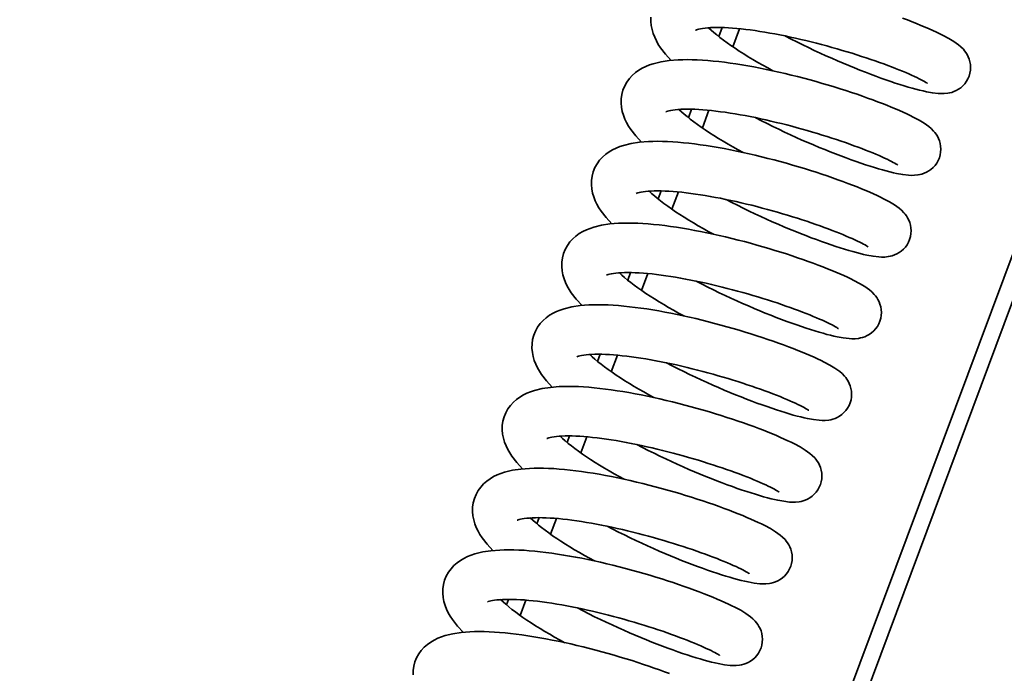
# Model space of a CAD drawing. Units: millimetres. Extents: x 0 to 26431, y 0 to 8410.
# Drawn here: x 2238 to 2327, y 3213 to 3272 of the extents above; entities that cross this region are included whole.
import ezdxf

# ---------------------------------------------------------------- set-up
doc = ezdxf.new("R2010")
doc.units = ezdxf.units.MM
doc.header["$LTSCALE"] = 10
doc.layers.add('Visible Edges(ISO)', color=7, linetype='Continuous', lineweight=35)

msp = doc.modelspace()

# ---------------------------------------------------------------- linework, layer by layer
at = {"layer": 'Visible Edges(ISO)'}
for p, q in [((2058.032, 2523.31), (2430.508, 3519.984)), ((2289.025, 3145.687), (2383.034, 3397.236)), ((2301.911, 3271.007), (2301.607, 3270.193)), ((2303.473, 3270.901), (2302.865, 3269.274)), ((2299.15, 3263.619), (2298.862, 3262.847)), ((2300.714, 3263.518), (2300.118, 3261.924)), ((2296.389, 3256.231), (2296.117, 3255.502)), ((2297.955, 3256.135), (2297.371, 3254.573)), ((2293.628, 3248.843), (2293.372, 3248.157)), ((2295.196, 3248.752), (2294.624, 3247.223)), ((2290.867, 3241.454), (2290.627, 3240.812)), ((2292.436, 3241.368), (2291.878, 3239.873)), ((2288.106, 3234.065), (2287.882, 3233.468)), ((2289.677, 3233.985), (2289.131, 3232.524)), ((2285.344, 3226.676), (2285.138, 3226.124)), ((2286.917, 3226.601), (2286.384, 3225.174)), ((2282.582, 3219.286), (2282.393, 3218.781)), ((2284.158, 3219.217), (2283.638, 3217.825))]:
    msp.add_line(p, q, dxfattribs=at)
at = {"layer": 'Visible Edges(ISO)', "flags": 128}
for points in [[(2297.297, 3268.039), (2296.779, 3268.601), (2296.33, 3269.183), (2296.134, 3269.486), (2295.958, 3269.798), (2295.804, 3270.122), (2295.672, 3270.459), (2295.566, 3270.814), (2295.493, 3271.185), (2295.458, 3271.567), (2295.466, 3271.958)], [(2318.224, 3271.855), (2318.669, 3271.689), (2319.098, 3271.524), (2319.51, 3271.362), (2319.904, 3271.202), (2320.282, 3271.044), (2320.642, 3270.889), (2320.985, 3270.736), (2321.309, 3270.587), (2321.615, 3270.441), (2321.901, 3270.298), (2322.42, 3270.02), (2322.88, 3269.743), (2323.304, 3269.44), (2323.517, 3269.259), (2323.737, 3269.036), (2323.85, 3268.901), (2323.963, 3268.746), (2324.073, 3268.569), (2324.174, 3268.371), (2324.26, 3268.151), (2324.328, 3267.913), (2324.371, 3267.662), (2324.387, 3267.403), (2324.374, 3267.14), (2324.33, 3266.877), (2324.256, 3266.621), (2324.152, 3266.374), (2324.022, 3266.141), (2323.867, 3265.928), (2323.691, 3265.735), (2323.499, 3265.566), (2323.297, 3265.423), (2323.09, 3265.306), (2322.883, 3265.214), (2322.685, 3265.145), (2322.496, 3265.096), (2322.32, 3265.063), (2322.004, 3265.03), (2321.723, 3265.026), (2321.459, 3265.039), (2320.942, 3265.1), (2320.392, 3265.201), (2320.094, 3265.266), (2319.78, 3265.341), (2319.452, 3265.425), (2319.108, 3265.518), (2318.749, 3265.621), (2318.375, 3265.733), (2317.986, 3265.855), (2317.582, 3265.985), (2317.164, 3266.125), (2316.73, 3266.274), (2316.282, 3266.433), (2315.821, 3266.6), (2315.35, 3266.776), (2314.868, 3266.961), (2314.377, 3267.153), (2313.88, 3267.352), (2313.376, 3267.558), (2312.865, 3267.772), (2312.348, 3267.994), (2311.827, 3268.222), (2311.302, 3268.457), (2310.775, 3268.697), (2310.249, 3268.942), (2309.724, 3269.191), (2309.2, 3269.446), (2308.677, 3269.705), (2308.158, 3269.969), (2307.642, 3270.236)], [(2320.508, 3265.942), (2320.488, 3265.956), (2320.431, 3265.994), (2320.343, 3266.049), (2320.227, 3266.117), (2320.086, 3266.195), (2319.922, 3266.281), (2319.735, 3266.376), (2319.529, 3266.477), (2319.303, 3266.583), (2319.059, 3266.694), (2318.797, 3266.81), (2318.518, 3266.93), (2318.222, 3267.053), (2317.911, 3267.18), (2317.586, 3267.309), (2317.247, 3267.44), (2316.894, 3267.574), (2316.527, 3267.709), (2316.148, 3267.846), (2315.757, 3267.984), (2315.356, 3268.122), (2314.945, 3268.26), (2314.526, 3268.398), (2314.098, 3268.536), (2313.661, 3268.673), (2313.216, 3268.809), (2312.764, 3268.944), (2312.307, 3269.077), (2311.845, 3269.208), (2311.38, 3269.337), (2310.913, 3269.462), (2310.442, 3269.585), (2309.969, 3269.704), (2309.494, 3269.821), (2309.018, 3269.933), (2308.544, 3270.042), (2308.072, 3270.145), (2307.604, 3270.244), (2307.139, 3270.338), (2306.677, 3270.427), (2306.219, 3270.51), (2305.767, 3270.588), (2305.322, 3270.66), (2304.884, 3270.726), (2304.457, 3270.786), (2304.039, 3270.838), (2303.632, 3270.884), (2303.234, 3270.923), (2302.849, 3270.956), (2302.477, 3270.981), (2302.12, 3270.999), (2301.78, 3271.01), (2301.457, 3271.014), (2301.152, 3271.01), (2300.866, 3270.999), (2300.601, 3270.982), (2300.359, 3270.959), (2300.143, 3270.932), (2299.954, 3270.901), (2299.796, 3270.868), (2299.67, 3270.834), (2299.579, 3270.804), (2299.523, 3270.782), (2299.505, 3270.774)], [(2300.686, 3270.988), (2300.908, 3270.782), (2301.154, 3270.565), (2301.423, 3270.34), (2301.715, 3270.109), (2302.027, 3269.871), (2302.36, 3269.627), (2302.711, 3269.38), (2303.078, 3269.131), (2303.46, 3268.879), (2303.859, 3268.624), (2304.272, 3268.368), (2304.698, 3268.112), (2305.134, 3267.856), (2305.58, 3267.601), (2306.035, 3267.347), (2306.499, 3267.094)], [(2294.609, 3260.648), (2294.091, 3261.211), (2293.64, 3261.793), (2293.444, 3262.095), (2293.267, 3262.407), (2293.113, 3262.731), (2292.982, 3263.069), (2292.877, 3263.423), (2292.804, 3263.793), (2292.768, 3264.177), (2292.776, 3264.568), (2292.832, 3264.962), (2292.938, 3265.351), (2293.09, 3265.725), (2293.283, 3266.077), (2293.515, 3266.396), (2293.778, 3266.681), (2294.064, 3266.931), (2294.367, 3267.148), (2294.68, 3267.333), (2295.004, 3267.491), (2295.336, 3267.624), (2295.677, 3267.736), (2296.383, 3267.907), (2297.131, 3268.021), (2297.925, 3268.085), (2298.339, 3268.099), (2298.766, 3268.103), (2299.205, 3268.098), (2299.659, 3268.082), (2300.126, 3268.057), (2300.606, 3268.023), (2301.097, 3267.979), (2301.599, 3267.927), (2302.111, 3267.866), (2302.632, 3267.797), (2303.16, 3267.72), (2303.695, 3267.635), (2304.238, 3267.542), (2304.789, 3267.442), (2305.346, 3267.335), (2305.908, 3267.22), (2306.473, 3267.1), (2307.039, 3266.974), (2307.605, 3266.843), (2308.17, 3266.706), (2308.736, 3266.564), (2309.3, 3266.418), (2309.863, 3266.267), (2310.421, 3266.113), (2310.974, 3265.955), (2311.52, 3265.795), (2312.057, 3265.633), (2312.585, 3265.469), (2313.106, 3265.303), (2313.617, 3265.135), (2314.117, 3264.967), (2314.604, 3264.799), (2315.078, 3264.631), (2315.536, 3264.465), (2315.98, 3264.299), (2316.408, 3264.135), (2316.82, 3263.972), (2317.217, 3263.811), (2317.596, 3263.653), (2317.956, 3263.497), (2318.298, 3263.345), (2318.62, 3263.197), (2318.922, 3263.053), (2319.207, 3262.913), (2319.727, 3262.635), (2320.191, 3262.353), (2320.617, 3262.05), (2320.829, 3261.868), (2321.049, 3261.644), (2321.163, 3261.509), (2321.275, 3261.354), (2321.385, 3261.177), (2321.485, 3260.979), (2321.572, 3260.759), (2321.639, 3260.521), (2321.682, 3260.27), (2321.698, 3260.011), (2321.684, 3259.747), (2321.64, 3259.485), (2321.565, 3259.229), (2321.462, 3258.982), (2321.331, 3258.749), (2321.176, 3258.536), (2321, 3258.343), (2320.808, 3258.175), (2320.606, 3258.032), (2320.398, 3257.915), (2320.192, 3257.823), (2319.994, 3257.755), (2319.805, 3257.706), (2319.629, 3257.673), (2319.313, 3257.64), (2319.032, 3257.636), (2318.768, 3257.649), (2318.251, 3257.711), (2317.701, 3257.812), (2317.403, 3257.877), (2317.089, 3257.951), (2316.761, 3258.035), (2316.417, 3258.129), (2316.058, 3258.232), (2315.684, 3258.344), (2315.296, 3258.465), (2314.892, 3258.596), (2314.473, 3258.735), (2314.04, 3258.885), (2313.592, 3259.043), (2313.131, 3259.211), (2312.659, 3259.387), (2312.177, 3259.571), (2311.687, 3259.763), (2311.19, 3259.962), (2310.686, 3260.169), (2310.175, 3260.383), (2309.658, 3260.604), (2309.136, 3260.833), (2308.612, 3261.067), (2308.085, 3261.307), (2307.559, 3261.552), (2307.034, 3261.802), (2306.51, 3262.056), (2305.988, 3262.316), (2305.468, 3262.579), (2304.952, 3262.847)], [(2317.818, 3258.552), (2317.798, 3258.567), (2317.742, 3258.604), (2317.653, 3258.659), (2317.537, 3258.727), (2317.396, 3258.805), (2317.232, 3258.892), (2317.046, 3258.986), (2316.839, 3259.087), (2316.613, 3259.193), (2316.369, 3259.304), (2316.107, 3259.42), (2315.828, 3259.54), (2315.532, 3259.664), (2315.221, 3259.79), (2314.896, 3259.919), (2314.557, 3260.051), (2314.204, 3260.184), (2313.837, 3260.32), (2313.458, 3260.456), (2313.067, 3260.594), (2312.666, 3260.732), (2312.256, 3260.871), (2311.836, 3261.008), (2311.408, 3261.146), (2310.971, 3261.283), (2310.526, 3261.419), (2310.074, 3261.554), (2309.617, 3261.687), (2309.156, 3261.818), (2308.691, 3261.947), (2308.223, 3262.072), (2307.753, 3262.195), (2307.279, 3262.315), (2306.804, 3262.431), (2306.329, 3262.544), (2305.854, 3262.652), (2305.382, 3262.756), (2304.914, 3262.855), (2304.449, 3262.948), (2303.987, 3263.037), (2303.53, 3263.121), (2303.078, 3263.199), (2302.632, 3263.271), (2302.195, 3263.337), (2301.767, 3263.396), (2301.35, 3263.449), (2300.942, 3263.495), (2300.545, 3263.534), (2300.16, 3263.566), (2299.788, 3263.591), (2299.431, 3263.609), (2299.09, 3263.62), (2298.767, 3263.624), (2298.463, 3263.62), (2298.177, 3263.609), (2297.911, 3263.592), (2297.669, 3263.569), (2297.453, 3263.542), (2297.265, 3263.512), (2297.107, 3263.478), (2296.981, 3263.445), (2296.889, 3263.415), (2296.834, 3263.393), (2296.815, 3263.384)], [(2297.997, 3263.599), (2298.218, 3263.392), (2298.465, 3263.175), (2298.734, 3262.951), (2299.025, 3262.719), (2299.338, 3262.481), (2299.67, 3262.238), (2300.021, 3261.991), (2300.388, 3261.741), (2300.771, 3261.489), (2301.17, 3261.235), (2301.582, 3260.979), (2302.008, 3260.722), (2302.445, 3260.466), (2302.89, 3260.211), (2303.345, 3259.957), (2303.809, 3259.705)], [(2291.919, 3253.258), (2291.401, 3253.821), (2290.951, 3254.403), (2290.755, 3254.705), (2290.579, 3255.018), (2290.424, 3255.341), (2290.293, 3255.679), (2290.187, 3256.033), (2290.114, 3256.404), (2290.079, 3256.787), (2290.086, 3257.178), (2290.141, 3257.572), (2290.244, 3257.96), (2290.395, 3258.332), (2290.591, 3258.681), (2290.823, 3259.002), (2291.085, 3259.289), (2291.37, 3259.539), (2291.672, 3259.756), (2291.987, 3259.942), (2292.311, 3260.099), (2292.643, 3260.233), (2292.983, 3260.346), (2293.689, 3260.517), (2294.435, 3260.63), (2295.231, 3260.694), (2295.648, 3260.71), (2296.077, 3260.714), (2296.517, 3260.709), (2296.97, 3260.693), (2297.435, 3260.668), (2297.91, 3260.634), (2298.398, 3260.591), (2298.899, 3260.539), (2299.411, 3260.478), (2299.934, 3260.408), (2300.465, 3260.331), (2301.003, 3260.245), (2301.548, 3260.153), (2302.098, 3260.053), (2302.652, 3259.946), (2303.211, 3259.833), (2303.775, 3259.712), (2304.342, 3259.586), (2304.91, 3259.454), (2305.478, 3259.317), (2306.045, 3259.175), (2306.608, 3259.029), (2307.168, 3258.879), (2307.725, 3258.725), (2308.277, 3258.567), (2308.824, 3258.407), (2309.364, 3258.244), (2309.895, 3258.079), (2310.415, 3257.913), (2310.924, 3257.747), (2311.422, 3257.579), (2311.909, 3257.411), (2312.383, 3257.243), (2312.844, 3257.076), (2313.289, 3256.91), (2313.718, 3256.745), (2314.13, 3256.583), (2314.524, 3256.423), (2314.902, 3256.265), (2315.262, 3256.11), (2315.605, 3255.957), (2315.929, 3255.808), (2316.235, 3255.662), (2316.521, 3255.519), (2317.04, 3255.241), (2317.501, 3254.963), (2317.925, 3254.661), (2318.137, 3254.48), (2318.358, 3254.257), (2318.471, 3254.122), (2318.584, 3253.967), (2318.693, 3253.79), (2318.794, 3253.592), (2318.881, 3253.373), (2318.948, 3253.135), (2318.992, 3252.884), (2319.008, 3252.625), (2318.994, 3252.362), (2318.951, 3252.099), (2318.877, 3251.842), (2318.774, 3251.595), (2318.643, 3251.363), (2318.489, 3251.149), (2318.313, 3250.956), (2318.121, 3250.787), (2317.919, 3250.644), (2317.711, 3250.527), (2317.505, 3250.435), (2317.306, 3250.366), (2317.118, 3250.317), (2316.942, 3250.284), (2316.626, 3250.251), (2316.344, 3250.247), (2316.08, 3250.259), (2315.563, 3250.321), (2315.014, 3250.422), (2314.716, 3250.487), (2314.402, 3250.561), (2314.073, 3250.645), (2313.729, 3250.739), (2313.369, 3250.842), (2312.995, 3250.954), (2312.605, 3251.076), (2312.202, 3251.206), (2311.783, 3251.346), (2311.35, 3251.495), (2310.903, 3251.653), (2310.443, 3251.821), (2309.971, 3251.997), (2309.489, 3252.181), (2308.998, 3252.373), (2308.5, 3252.573), (2307.996, 3252.779), (2307.486, 3252.993), (2306.969, 3253.214), (2306.447, 3253.443), (2305.922, 3253.677), (2305.396, 3253.917), (2304.869, 3254.163), (2304.344, 3254.412), (2303.82, 3254.667), (2303.298, 3254.926), (2302.778, 3255.19), (2302.263, 3255.457)], [(2315.129, 3251.162), (2315.109, 3251.177), (2315.052, 3251.215), (2314.964, 3251.269), (2314.848, 3251.337), (2314.707, 3251.415), (2314.542, 3251.502), (2314.356, 3251.596), (2314.149, 3251.697), (2313.924, 3251.804), (2313.68, 3251.915), (2313.418, 3252.03), (2313.138, 3252.15), (2312.843, 3252.274), (2312.532, 3252.401), (2312.206, 3252.53), (2311.867, 3252.661), (2311.514, 3252.795), (2311.148, 3252.93), (2310.769, 3253.067), (2310.378, 3253.204), (2309.977, 3253.343), (2309.566, 3253.481), (2309.147, 3253.619), (2308.719, 3253.756), (2308.281, 3253.893), (2307.836, 3254.03), (2307.385, 3254.165), (2306.928, 3254.298), (2306.466, 3254.429), (2306.001, 3254.557), (2305.534, 3254.683), (2305.063, 3254.805), (2304.589, 3254.925), (2304.114, 3255.041), (2303.639, 3255.154), (2303.165, 3255.262), (2302.693, 3255.366), (2302.224, 3255.465), (2301.76, 3255.559), (2301.298, 3255.648), (2300.84, 3255.731), (2300.388, 3255.809), (2299.942, 3255.881), (2299.505, 3255.947), (2299.077, 3256.006), (2298.66, 3256.059), (2298.252, 3256.105), (2297.855, 3256.144), (2297.47, 3256.176), (2297.098, 3256.202), (2296.741, 3256.22), (2296.4, 3256.231), (2296.078, 3256.235), (2295.773, 3256.231), (2295.487, 3256.22), (2295.222, 3256.202), (2294.98, 3256.18), (2294.763, 3256.153), (2294.575, 3256.122), (2294.417, 3256.089), (2294.291, 3256.055), (2294.2, 3256.025), (2294.144, 3256.003), (2294.126, 3255.994)], [(2295.307, 3256.209), (2295.529, 3256.002), (2295.775, 3255.786), (2296.044, 3255.561), (2296.335, 3255.329), (2296.648, 3255.091), (2296.981, 3254.848), (2297.331, 3254.601), (2297.698, 3254.351), (2298.081, 3254.099), (2298.48, 3253.845), (2298.893, 3253.589), (2299.318, 3253.333), (2299.755, 3253.076), (2300.201, 3252.821), (2300.655, 3252.568), (2301.119, 3252.315)], [(2289.229, 3245.869), (2288.712, 3246.432), (2288.261, 3247.013), (2288.065, 3247.316), (2287.888, 3247.628), (2287.734, 3247.952), (2287.603, 3248.29), (2287.498, 3248.644), (2287.425, 3249.015), (2287.389, 3249.398), (2287.397, 3249.789), (2287.451, 3250.183), (2287.555, 3250.571), (2287.706, 3250.943), (2287.901, 3251.292), (2288.134, 3251.613), (2288.396, 3251.9), (2288.681, 3252.15), (2288.983, 3252.366), (2289.298, 3252.552), (2289.622, 3252.71), (2289.954, 3252.843), (2290.294, 3252.956), (2291, 3253.128), (2291.746, 3253.24), (2292.541, 3253.305), (2292.958, 3253.32), (2293.387, 3253.325), (2293.829, 3253.319), (2294.282, 3253.304), (2294.746, 3253.278), (2295.222, 3253.244), (2295.71, 3253.201), (2296.21, 3253.149), (2296.722, 3253.088), (2297.244, 3253.018), (2297.775, 3252.941), (2298.314, 3252.855), (2298.859, 3252.763), (2299.409, 3252.663), (2299.963, 3252.556), (2300.522, 3252.443), (2301.086, 3252.323), (2301.652, 3252.196), (2302.221, 3252.064), (2302.789, 3251.927), (2303.356, 3251.785), (2303.92, 3251.639), (2304.479, 3251.489), (2305.036, 3251.335), (2305.588, 3251.178), (2306.135, 3251.017), (2306.675, 3250.854), (2307.206, 3250.689), (2307.726, 3250.524), (2308.235, 3250.357), (2308.733, 3250.189), (2309.22, 3250.022), (2309.694, 3249.854), (2310.154, 3249.686), (2310.6, 3249.52), (2311.029, 3249.355), (2311.441, 3249.193), (2311.835, 3249.033), (2312.213, 3248.875), (2312.573, 3248.72), (2312.915, 3248.568), (2313.24, 3248.418), (2313.545, 3248.272), (2313.832, 3248.129), (2314.351, 3247.851), (2314.811, 3247.573), (2315.236, 3247.272), (2315.448, 3247.09), (2315.669, 3246.867), (2315.782, 3246.732), (2315.894, 3246.577), (2316.004, 3246.4), (2316.105, 3246.202), (2316.191, 3245.983), (2316.259, 3245.745), (2316.302, 3245.494), (2316.318, 3245.235), (2316.305, 3244.971), (2316.261, 3244.709), (2316.187, 3244.452), (2316.084, 3244.205), (2315.954, 3243.973), (2315.799, 3243.759), (2315.623, 3243.566), (2315.431, 3243.397), (2315.229, 3243.254), (2315.021, 3243.137), (2314.815, 3243.045), (2314.616, 3242.976), (2314.428, 3242.927), (2314.252, 3242.894), (2313.936, 3242.861), (2313.654, 3242.857), (2313.39, 3242.87), (2312.873, 3242.931), (2312.323, 3243.032), (2312.025, 3243.097), (2311.712, 3243.172), (2311.383, 3243.256), (2311.039, 3243.349), (2310.68, 3243.452), (2310.306, 3243.564), (2309.917, 3243.686), (2309.513, 3243.816), (2309.095, 3243.956), (2308.661, 3244.105), (2308.213, 3244.263), (2307.753, 3244.431), (2307.281, 3244.607), (2306.799, 3244.791), (2306.309, 3244.983), (2305.811, 3245.183), (2305.307, 3245.389), (2304.797, 3245.603), (2304.28, 3245.825), (2303.758, 3246.053), (2303.233, 3246.287), (2302.706, 3246.528), (2302.18, 3246.773), (2301.655, 3247.022), (2301.131, 3247.277), (2300.609, 3247.536), (2300.089, 3247.8), (2299.573, 3248.067)], [(2312.439, 3243.772), (2312.419, 3243.787), (2312.362, 3243.825), (2312.274, 3243.88), (2312.158, 3243.948), (2312.017, 3244.026), (2311.853, 3244.112), (2311.666, 3244.207), (2311.46, 3244.308), (2311.234, 3244.414), (2310.99, 3244.525), (2310.728, 3244.641), (2310.449, 3244.761), (2310.153, 3244.884), (2309.842, 3245.011), (2309.517, 3245.14), (2309.178, 3245.271), (2308.825, 3245.405), (2308.458, 3245.54), (2308.079, 3245.677), (2307.688, 3245.815), (2307.287, 3245.953), (2306.876, 3246.091), (2306.457, 3246.229), (2306.029, 3246.367), (2305.592, 3246.504), (2305.147, 3246.64), (2304.695, 3246.775), (2304.238, 3246.908), (2303.776, 3247.039), (2303.311, 3247.168), (2302.844, 3247.293), (2302.373, 3247.416), (2301.9, 3247.535), (2301.425, 3247.652), (2300.949, 3247.764), (2300.475, 3247.873), (2300.003, 3247.976), (2299.535, 3248.075), (2299.07, 3248.169), (2298.608, 3248.258), (2298.15, 3248.341), (2297.698, 3248.419), (2297.253, 3248.491), (2296.816, 3248.557), (2296.388, 3248.617), (2295.97, 3248.669), (2295.563, 3248.715), (2295.166, 3248.754), (2294.78, 3248.787), (2294.408, 3248.812), (2294.051, 3248.83), (2293.711, 3248.841), (2293.388, 3248.845), (2293.083, 3248.841), (2292.797, 3248.83), (2292.532, 3248.813), (2292.29, 3248.79), (2292.074, 3248.763), (2291.886, 3248.732), (2291.728, 3248.699), (2291.602, 3248.665), (2291.51, 3248.635), (2291.455, 3248.613), (2291.436, 3248.605)], [(2292.617, 3248.819), (2292.839, 3248.613), (2293.085, 3248.396), (2293.354, 3248.171), (2293.646, 3247.94), (2293.959, 3247.702), (2294.291, 3247.458), (2294.642, 3247.211), (2295.009, 3246.962), (2295.392, 3246.71), (2295.79, 3246.455), (2296.203, 3246.199), (2296.629, 3245.943), (2297.065, 3245.687), (2297.511, 3245.432), (2297.966, 3245.178), (2298.43, 3244.925)], [(2286.539, 3238.479), (2286.022, 3239.042), (2285.572, 3239.624), (2285.376, 3239.926), (2285.2, 3240.238), (2285.045, 3240.562), (2284.913, 3240.9), (2284.808, 3241.254), (2284.735, 3241.625), (2284.699, 3242.008), (2284.707, 3242.399), (2284.762, 3242.793), (2284.865, 3243.18), (2285.016, 3243.553), (2285.211, 3243.902), (2285.444, 3244.223), (2285.706, 3244.51), (2285.991, 3244.76), (2286.293, 3244.976), (2286.608, 3245.162), (2286.932, 3245.32), (2287.264, 3245.454), (2287.604, 3245.567), (2288.31, 3245.738), (2289.056, 3245.85), (2289.852, 3245.915), (2290.269, 3245.93), (2290.697, 3245.935), (2291.138, 3245.929), (2291.591, 3245.914), (2292.055, 3245.889), (2292.531, 3245.855), (2293.019, 3245.811), (2293.52, 3245.759), (2294.032, 3245.698), (2294.555, 3245.629), (2295.086, 3245.551), (2295.624, 3245.466), (2296.169, 3245.373), (2296.719, 3245.273), (2297.273, 3245.167), (2297.832, 3245.053), (2298.396, 3244.933), (2298.963, 3244.807), (2299.531, 3244.675), (2300.099, 3244.537), (2300.666, 3244.396), (2301.229, 3244.25), (2301.789, 3244.1), (2302.346, 3243.946), (2302.898, 3243.788), (2303.445, 3243.627), (2303.985, 3243.465), (2304.516, 3243.3), (2305.036, 3243.134), (2305.545, 3242.968), (2306.043, 3242.8), (2306.53, 3242.632), (2307.004, 3242.464), (2307.465, 3242.296), (2307.91, 3242.13), (2308.339, 3241.966), (2308.751, 3241.803), (2309.145, 3241.643), (2309.523, 3241.486), (2309.883, 3241.33), (2310.226, 3241.178), (2310.55, 3241.028), (2310.856, 3240.882), (2311.142, 3240.739), (2311.661, 3240.462), (2312.121, 3240.184), (2312.545, 3239.882), (2312.758, 3239.701), (2312.979, 3239.477), (2313.092, 3239.342), (2313.205, 3239.188), (2313.314, 3239.011), (2313.415, 3238.813), (2313.502, 3238.593), (2313.569, 3238.355), (2313.613, 3238.105), (2313.629, 3237.846), (2313.615, 3237.582), (2313.572, 3237.319), (2313.498, 3237.063), (2313.394, 3236.816), (2313.264, 3236.583), (2313.109, 3236.37), (2312.933, 3236.177), (2312.742, 3236.008), (2312.539, 3235.865), (2312.332, 3235.748), (2312.126, 3235.655), (2311.927, 3235.587), (2311.739, 3235.538), (2311.562, 3235.504), (2311.246, 3235.471), (2310.965, 3235.467), (2310.701, 3235.48), (2310.183, 3235.542), (2309.634, 3235.643), (2309.336, 3235.707), (2309.023, 3235.782), (2308.694, 3235.866), (2308.349, 3235.96), (2307.99, 3236.063), (2307.616, 3236.175), (2307.226, 3236.296), (2306.823, 3236.427), (2306.404, 3236.566), (2305.971, 3236.715), (2305.524, 3236.874), (2305.063, 3237.041), (2304.591, 3237.217), (2304.109, 3237.402), (2303.619, 3237.594), (2303.121, 3237.793), (2302.617, 3238), (2302.107, 3238.214), (2301.59, 3238.435), (2301.068, 3238.663), (2300.543, 3238.898), (2300.017, 3239.138), (2299.49, 3239.383), (2298.965, 3239.633), (2298.441, 3239.887), (2297.919, 3240.147), (2297.399, 3240.41), (2296.884, 3240.678)], [(2309.75, 3236.383), (2309.729, 3236.397), (2309.673, 3236.435), (2309.584, 3236.49), (2309.468, 3236.558), (2309.327, 3236.636), (2309.163, 3236.723), (2308.977, 3236.817), (2308.77, 3236.918), (2308.544, 3237.024), (2308.301, 3237.135), (2308.038, 3237.251), (2307.759, 3237.371), (2307.463, 3237.495), (2307.152, 3237.621), (2306.827, 3237.75), (2306.488, 3237.882), (2306.135, 3238.015), (2305.769, 3238.151), (2305.389, 3238.287), (2304.999, 3238.425), (2304.597, 3238.563), (2304.187, 3238.702), (2303.768, 3238.839), (2303.339, 3238.977), (2302.902, 3239.114), (2302.457, 3239.25), (2302.006, 3239.385), (2301.548, 3239.518), (2301.087, 3239.649), (2300.622, 3239.778), (2300.155, 3239.903), (2299.684, 3240.026), (2299.21, 3240.146), (2298.735, 3240.262), (2298.26, 3240.375), (2297.786, 3240.483), (2297.314, 3240.587), (2296.845, 3240.686), (2296.38, 3240.779), (2295.919, 3240.868), (2295.461, 3240.952), (2295.009, 3241.03), (2294.563, 3241.102), (2294.126, 3241.168), (2293.698, 3241.227), (2293.281, 3241.28), (2292.873, 3241.326), (2292.476, 3241.365), (2292.091, 3241.397), (2291.719, 3241.422), (2291.362, 3241.44), (2291.021, 3241.451), (2290.698, 3241.455), (2290.394, 3241.451), (2290.108, 3241.44), (2289.842, 3241.423), (2289.601, 3241.4), (2289.384, 3241.373), (2289.196, 3241.343), (2289.038, 3241.309), (2288.912, 3241.276), (2288.82, 3241.246), (2288.765, 3241.224), (2288.747, 3241.215)], [(2289.928, 3241.43), (2290.15, 3241.223), (2290.396, 3241.006), (2290.665, 3240.782), (2290.956, 3240.55), (2291.269, 3240.312), (2291.602, 3240.069), (2291.952, 3239.822), (2292.319, 3239.572), (2292.702, 3239.32), (2293.101, 3239.065), (2293.514, 3238.81), (2293.939, 3238.553), (2294.376, 3238.297), (2294.822, 3238.042), (2295.276, 3237.788), (2295.74, 3237.536)], [(2283.849, 3231.091), (2283.331, 3231.653), (2282.882, 3232.235), (2282.686, 3232.537), (2282.51, 3232.85), (2282.356, 3233.174), (2282.223, 3233.511), (2282.118, 3233.866), (2282.045, 3234.236), (2282.01, 3234.619), (2282.017, 3235.01), (2282.072, 3235.404), (2282.176, 3235.792), (2282.327, 3236.164), (2282.523, 3236.513), (2282.755, 3236.834), (2283.017, 3237.121), (2283.302, 3237.371), (2283.604, 3237.587), (2283.92, 3237.773), (2284.244, 3237.931), (2284.575, 3238.064), (2284.915, 3238.177), (2285.622, 3238.348), (2286.368, 3238.461), (2287.164, 3238.526), (2287.58, 3238.541), (2288.009, 3238.545), (2288.45, 3238.54), (2288.902, 3238.524), (2289.366, 3238.499), (2289.842, 3238.465), (2290.331, 3238.422), (2290.832, 3238.369), (2291.344, 3238.308), (2291.867, 3238.239), (2292.398, 3238.161), (2292.936, 3238.076), (2293.481, 3237.983), (2294.03, 3237.884), (2294.584, 3237.777), (2295.143, 3237.663), (2295.707, 3237.543), (2296.274, 3237.417), (2296.843, 3237.285), (2297.411, 3237.147), (2297.978, 3237.006), (2298.541, 3236.86), (2299.1, 3236.71), (2299.657, 3236.556), (2300.21, 3236.398), (2300.757, 3236.237), (2301.296, 3236.075), (2301.827, 3235.91), (2302.347, 3235.744), (2302.856, 3235.578), (2303.354, 3235.41), (2303.841, 3235.242), (2304.315, 3235.074), (2304.776, 3234.906), (2305.221, 3234.74), (2305.65, 3234.576), (2306.062, 3234.414), (2306.456, 3234.253), (2306.834, 3234.096), (2307.194, 3233.94), (2307.537, 3233.788), (2307.861, 3233.638), (2308.166, 3233.492), (2308.453, 3233.349), (2308.972, 3233.072), (2309.432, 3232.794), (2309.856, 3232.492), (2310.069, 3232.311), (2310.289, 3232.087), (2310.402, 3231.953), (2310.515, 3231.797), (2310.625, 3231.621), (2310.726, 3231.422), (2310.812, 3231.203), (2310.88, 3230.965), (2310.923, 3230.714), (2310.939, 3230.455), (2310.925, 3230.191), (2310.882, 3229.929), (2310.808, 3229.672), (2310.704, 3229.425), (2310.574, 3229.193), (2310.419, 3228.979), (2310.243, 3228.786), (2310.051, 3228.617), (2309.849, 3228.475), (2309.641, 3228.358), (2309.435, 3228.265), (2309.237, 3228.197), (2309.048, 3228.148), (2308.872, 3228.115), (2308.556, 3228.082), (2308.275, 3228.078), (2308.011, 3228.09), (2307.494, 3228.152), (2306.943, 3228.253), (2306.646, 3228.318), (2306.332, 3228.392), (2306.003, 3228.476), (2305.659, 3228.57), (2305.3, 3228.673), (2304.926, 3228.785), (2304.538, 3228.906), (2304.134, 3229.037), (2303.715, 3229.176), (2303.282, 3229.326), (2302.834, 3229.484), (2302.373, 3229.652), (2301.901, 3229.828), (2301.42, 3230.012), (2300.929, 3230.204), (2300.432, 3230.404), (2299.928, 3230.61), (2299.417, 3230.824), (2298.9, 3231.045), (2298.378, 3231.274), (2297.853, 3231.508), (2297.327, 3231.748), (2296.801, 3231.993), (2296.276, 3232.243), (2295.752, 3232.497), (2295.229, 3232.757), (2294.709, 3233.021), (2294.194, 3233.288)], [(2307.06, 3228.993), (2307.04, 3229.008), (2306.983, 3229.046), (2306.895, 3229.1), (2306.779, 3229.168), (2306.638, 3229.246), (2306.473, 3229.333), (2306.287, 3229.427), (2306.081, 3229.528), (2305.855, 3229.634), (2305.611, 3229.746), (2305.349, 3229.861), (2305.069, 3229.981), (2304.774, 3230.105), (2304.463, 3230.232), (2304.137, 3230.361), (2303.799, 3230.492), (2303.446, 3230.625), (2303.079, 3230.761), (2302.7, 3230.898), (2302.309, 3231.035), (2301.908, 3231.174), (2301.497, 3231.312), (2301.078, 3231.45), (2300.65, 3231.587), (2300.213, 3231.724), (2299.768, 3231.861), (2299.316, 3231.996), (2298.859, 3232.129), (2298.397, 3232.26), (2297.932, 3232.388), (2297.465, 3232.514), (2296.994, 3232.636), (2296.52, 3232.756), (2296.045, 3232.872), (2295.57, 3232.985), (2295.096, 3233.093), (2294.624, 3233.197), (2294.156, 3233.296), (2293.691, 3233.39), (2293.229, 3233.479), (2292.771, 3233.562), (2292.319, 3233.64), (2291.874, 3233.712), (2291.436, 3233.778), (2291.008, 3233.837), (2290.591, 3233.89), (2290.184, 3233.936), (2289.786, 3233.975), (2289.401, 3234.007), (2289.029, 3234.032), (2288.672, 3234.051), (2288.331, 3234.062), (2288.009, 3234.066), (2287.704, 3234.062), (2287.418, 3234.051), (2287.153, 3234.033), (2286.911, 3234.011), (2286.695, 3233.984), (2286.506, 3233.953), (2286.348, 3233.92), (2286.222, 3233.886), (2286.131, 3233.856), (2286.075, 3233.834), (2286.057, 3233.825)], [(2287.238, 3234.04), (2287.46, 3233.833), (2287.706, 3233.617), (2287.975, 3233.392), (2288.267, 3233.16), (2288.579, 3232.922), (2288.912, 3232.679), (2289.262, 3232.432), (2289.629, 3232.182), (2290.012, 3231.93), (2290.411, 3231.676), (2290.824, 3231.42), (2291.25, 3231.163), (2291.686, 3230.907), (2292.132, 3230.652), (2292.587, 3230.399), (2293.051, 3230.146)], [(2281.161, 3223.7), (2280.643, 3224.263), (2280.192, 3224.844), (2279.995, 3225.147), (2279.819, 3225.459), (2279.665, 3225.783), (2279.534, 3226.12), (2279.429, 3226.474), (2279.356, 3226.845), (2279.32, 3227.228), (2279.328, 3227.619), (2279.384, 3228.013), (2279.49, 3228.402), (2279.641, 3228.777), (2279.835, 3229.129), (2280.067, 3229.448), (2280.329, 3229.732), (2280.616, 3229.983), (2280.918, 3230.2), (2281.232, 3230.385), (2281.556, 3230.543), (2281.888, 3230.676), (2282.229, 3230.788), (2282.935, 3230.959), (2283.683, 3231.073), (2284.477, 3231.136), (2284.891, 3231.151), (2285.318, 3231.155), (2285.757, 3231.149), (2286.211, 3231.134), (2286.678, 3231.109), (2287.158, 3231.075), (2287.649, 3231.031), (2288.151, 3230.979), (2288.663, 3230.918), (2289.183, 3230.849), (2289.712, 3230.771), (2290.247, 3230.687), (2290.79, 3230.594), (2291.341, 3230.494), (2291.898, 3230.386), (2292.46, 3230.272), (2293.024, 3230.152), (2293.591, 3230.026), (2294.157, 3229.894), (2294.722, 3229.758), (2295.288, 3229.616), (2295.852, 3229.469), (2296.415, 3229.319), (2296.973, 3229.164), (2297.526, 3229.007), (2298.072, 3228.847), (2298.608, 3228.685), (2299.137, 3228.52), (2299.658, 3228.354), (2300.168, 3228.187), (2300.668, 3228.019), (2301.156, 3227.851), (2301.63, 3227.683), (2302.088, 3227.516), (2302.531, 3227.351), (2302.96, 3227.186), (2303.372, 3227.024), (2303.769, 3226.863), (2304.148, 3226.704), (2304.508, 3226.549), (2304.85, 3226.397), (2305.172, 3226.249), (2305.474, 3226.105), (2305.759, 3225.964), (2306.279, 3225.687), (2306.743, 3225.404), (2307.169, 3225.101), (2307.381, 3224.919), (2307.601, 3224.696), (2307.714, 3224.56), (2307.827, 3224.406), (2307.937, 3224.229), (2308.037, 3224.03), (2308.124, 3223.811), (2308.191, 3223.573), (2308.234, 3223.322), (2308.249, 3223.063), (2308.236, 3222.799), (2308.192, 3222.536), (2308.117, 3222.28), (2308.013, 3222.033), (2307.883, 3221.801), (2307.728, 3221.588), (2307.552, 3221.395), (2307.36, 3221.226), (2307.158, 3221.084), (2306.95, 3220.967), (2306.744, 3220.875), (2306.545, 3220.807), (2306.357, 3220.758), (2306.181, 3220.725), (2305.865, 3220.692), (2305.584, 3220.688), (2305.32, 3220.701), (2304.803, 3220.762), (2304.253, 3220.864), (2303.955, 3220.929), (2303.641, 3221.003), (2303.313, 3221.087), (2302.969, 3221.181), (2302.61, 3221.283), (2302.236, 3221.395), (2301.848, 3221.517), (2301.444, 3221.647), (2301.025, 3221.787), (2300.591, 3221.936), (2300.143, 3222.095), (2299.683, 3222.262), (2299.211, 3222.439), (2298.729, 3222.623), (2298.239, 3222.815), (2297.742, 3223.014), (2297.238, 3223.22), (2296.727, 3223.435), (2296.21, 3223.656), (2295.688, 3223.884), (2295.163, 3224.119), (2294.637, 3224.359), (2294.111, 3224.604), (2293.586, 3224.853), (2293.062, 3225.108), (2292.54, 3225.367), (2292.02, 3225.631), (2291.504, 3225.898)], [(2304.37, 3221.603), (2304.35, 3221.618), (2304.293, 3221.656), (2304.205, 3221.711), (2304.089, 3221.779), (2303.948, 3221.857), (2303.784, 3221.943), (2303.598, 3222.038), (2303.391, 3222.138), (2303.165, 3222.245), (2302.921, 3222.356), (2302.659, 3222.472), (2302.38, 3222.592), (2302.084, 3222.715), (2301.773, 3222.842), (2301.448, 3222.971), (2301.109, 3223.102), (2300.756, 3223.236), (2300.389, 3223.371), (2300.01, 3223.508), (2299.619, 3223.646), (2299.218, 3223.784), (2298.807, 3223.922), (2298.388, 3224.06), (2297.96, 3224.198), (2297.523, 3224.335), (2297.078, 3224.471), (2296.626, 3224.606), (2296.169, 3224.739), (2295.707, 3224.87), (2295.243, 3224.998), (2294.775, 3225.124), (2294.304, 3225.247), (2293.831, 3225.366), (2293.356, 3225.483), (2292.881, 3225.595), (2292.406, 3225.704), (2291.934, 3225.807), (2291.466, 3225.906), (2291.001, 3226), (2290.539, 3226.089), (2290.082, 3226.172), (2289.629, 3226.25), (2289.184, 3226.322), (2288.747, 3226.388), (2288.319, 3226.448), (2287.902, 3226.5), (2287.494, 3226.546), (2287.097, 3226.585), (2286.711, 3226.618), (2286.34, 3226.643), (2285.982, 3226.661), (2285.642, 3226.672), (2285.319, 3226.676), (2285.015, 3226.672), (2284.728, 3226.661), (2284.463, 3226.644), (2284.221, 3226.621), (2284.005, 3226.594), (2283.817, 3226.563), (2283.659, 3226.53), (2283.533, 3226.496), (2283.441, 3226.466), (2283.386, 3226.444), (2283.367, 3226.436)], [(2284.549, 3226.65), (2284.77, 3226.444), (2285.017, 3226.227), (2285.285, 3226.002), (2285.577, 3225.771), (2285.89, 3225.533), (2286.222, 3225.289), (2286.573, 3225.042), (2286.94, 3224.793), (2287.323, 3224.541), (2287.721, 3224.286), (2288.134, 3224.03), (2288.56, 3223.774), (2288.996, 3223.518), (2289.442, 3223.263), (2289.897, 3223.009), (2290.361, 3222.756)], [(2278.471, 3216.31), (2277.953, 3216.873), (2277.503, 3217.454), (2277.307, 3217.757), (2277.131, 3218.069), (2276.976, 3218.393), (2276.845, 3218.73), (2276.739, 3219.085), (2276.666, 3219.456), (2276.631, 3219.839), (2276.638, 3220.229), (2276.693, 3220.623), (2276.796, 3221.011), (2276.947, 3221.383), (2277.143, 3221.733), (2277.375, 3222.054), (2277.637, 3222.341), (2277.922, 3222.59), (2278.224, 3222.807), (2278.539, 3222.993), (2278.863, 3223.151), (2279.195, 3223.285), (2279.535, 3223.397), (2280.241, 3223.569), (2280.987, 3223.681), (2281.783, 3223.746), (2282.199, 3223.761), (2282.628, 3223.766), (2283.069, 3223.76), (2283.522, 3223.745), (2283.986, 3223.72), (2284.462, 3223.686), (2284.95, 3223.642), (2285.451, 3223.59), (2285.963, 3223.529), (2286.485, 3223.46), (2287.016, 3223.382), (2287.555, 3223.297), (2288.1, 3223.204), (2288.65, 3223.104), (2289.204, 3222.998), (2289.763, 3222.884), (2290.327, 3222.764), (2290.893, 3222.638), (2291.462, 3222.506), (2292.03, 3222.368), (2292.597, 3222.227), (2293.16, 3222.081), (2293.72, 3221.931), (2294.277, 3221.777), (2294.829, 3221.619), (2295.376, 3221.459), (2295.916, 3221.296), (2296.447, 3221.131), (2296.967, 3220.965), (2297.476, 3220.799), (2297.974, 3220.631), (2298.461, 3220.463), (2298.935, 3220.295), (2299.395, 3220.127), (2299.841, 3219.961), (2300.27, 3219.797), (2300.682, 3219.634), (2301.076, 3219.474), (2301.454, 3219.317), (2301.814, 3219.161), (2302.157, 3219.009), (2302.481, 3218.859), (2302.787, 3218.713), (2303.073, 3218.57), (2303.592, 3218.293), (2304.053, 3218.015), (2304.477, 3217.713), (2304.689, 3217.532), (2304.91, 3217.308), (2305.023, 3217.173), (2305.136, 3217.019), (2305.245, 3216.842), (2305.346, 3216.644), (2305.433, 3216.424), (2305.5, 3216.187), (2305.544, 3215.936), (2305.56, 3215.677), (2305.546, 3215.413), (2305.503, 3215.15), (2305.429, 3214.894), (2305.326, 3214.647), (2305.195, 3214.414), (2305.041, 3214.201), (2304.865, 3214.008), (2304.673, 3213.839), (2304.471, 3213.696), (2304.263, 3213.579), (2304.057, 3213.486), (2303.858, 3213.418), (2303.67, 3213.369), (2303.493, 3213.335), (2303.177, 3213.302), (2302.896, 3213.298), (2302.632, 3213.311), (2302.115, 3213.372), (2301.565, 3213.474), (2301.268, 3213.538), (2300.954, 3213.613), (2300.625, 3213.697), (2300.281, 3213.791), (2299.921, 3213.894), (2299.547, 3214.006), (2299.157, 3214.127), (2298.753, 3214.258), (2298.335, 3214.397), (2297.902, 3214.546), (2297.455, 3214.705), (2296.994, 3214.872), (2296.523, 3215.048), (2296.041, 3215.233), (2295.55, 3215.425), (2295.052, 3215.624), (2294.548, 3215.831), (2294.038, 3216.045), (2293.521, 3216.266), (2292.999, 3216.494), (2292.474, 3216.729), (2291.948, 3216.969), (2291.421, 3217.214), (2290.896, 3217.464), (2290.372, 3217.718), (2289.85, 3217.978), (2289.33, 3218.241), (2288.815, 3218.509)], [(2301.681, 3214.214), (2301.66, 3214.228), (2301.604, 3214.266), (2301.516, 3214.321), (2301.399, 3214.389), (2301.258, 3214.467), (2301.094, 3214.554), (2300.908, 3214.648), (2300.701, 3214.749), (2300.476, 3214.855), (2300.232, 3214.966), (2299.97, 3215.082), (2299.69, 3215.202), (2299.395, 3215.326), (2299.084, 3215.452), (2298.758, 3215.581), (2298.419, 3215.713), (2298.066, 3215.846), (2297.7, 3215.981), (2297.32, 3216.118), (2296.93, 3216.256), (2296.529, 3216.394), (2296.118, 3216.533), (2295.699, 3216.67), (2295.271, 3216.808), (2294.833, 3216.945), (2294.388, 3217.081), (2293.937, 3217.216), (2293.479, 3217.349), (2293.018, 3217.48), (2292.553, 3217.609), (2292.086, 3217.734), (2291.615, 3217.857), (2291.141, 3217.977), (2290.666, 3218.093), (2290.191, 3218.206), (2289.717, 3218.314), (2289.245, 3218.418), (2288.776, 3218.517), (2288.312, 3218.61), (2287.85, 3218.699), (2287.392, 3218.783), (2286.94, 3218.861), (2286.494, 3218.933), (2286.057, 3218.999), (2285.629, 3219.058), (2285.212, 3219.111), (2284.804, 3219.156), (2284.407, 3219.196), (2284.022, 3219.228), (2283.65, 3219.253), (2283.293, 3219.271), (2282.952, 3219.282), (2282.63, 3219.286), (2282.325, 3219.282), (2282.039, 3219.271), (2281.774, 3219.254), (2281.532, 3219.231), (2281.315, 3219.204), (2281.127, 3219.173), (2280.969, 3219.14), (2280.843, 3219.107), (2280.751, 3219.077), (2280.696, 3219.055), (2280.678, 3219.046)], [(2281.859, 3219.26), (2282.081, 3219.054), (2282.327, 3218.837), (2282.596, 3218.613), (2282.887, 3218.381), (2283.2, 3218.143), (2283.533, 3217.9), (2283.883, 3217.653), (2284.25, 3217.403), (2284.633, 3217.151), (2285.032, 3216.897), (2285.445, 3216.641), (2285.87, 3216.384), (2286.307, 3216.128), (2286.753, 3215.873), (2287.207, 3215.619), (2287.671, 3215.367)], [(2273.941, 3212.449), (2273.948, 3212.84), (2274.003, 3213.234), (2274.106, 3213.622), (2274.257, 3213.994), (2274.453, 3214.343), (2274.686, 3214.664), (2274.948, 3214.951), (2275.233, 3215.201), (2275.535, 3215.418), (2275.85, 3215.604), (2276.174, 3215.761), (2276.506, 3215.895), (2276.846, 3216.008), (2277.552, 3216.179), (2278.298, 3216.292), (2279.093, 3216.356), (2279.51, 3216.372), (2279.939, 3216.376), (2280.38, 3216.371), (2280.833, 3216.355), (2281.298, 3216.33), (2281.774, 3216.296), (2282.262, 3216.253), (2282.762, 3216.201), (2283.274, 3216.139), (2283.796, 3216.07), (2284.327, 3215.992), (2284.866, 3215.907), (2285.411, 3215.814), (2285.961, 3215.714), (2286.515, 3215.608), (2287.074, 3215.494), (2287.637, 3215.374), (2288.204, 3215.248), (2288.773, 3215.116), (2289.341, 3214.979), (2289.908, 3214.837), (2290.472, 3214.691), (2291.031, 3214.541), (2291.588, 3214.387), (2292.14, 3214.229), (2292.687, 3214.069), (2293.227, 3213.906), (2293.757, 3213.741), (2294.278, 3213.575), (2294.787, 3213.408), (2295.285, 3213.241), (2295.772, 3213.073), (2296.246, 3212.905), (2296.706, 3212.738), (2297.152, 3212.571)]]:
    msp.add_lwpolyline(points, dxfattribs=at)

doc.saveas('drawing.dxf')
